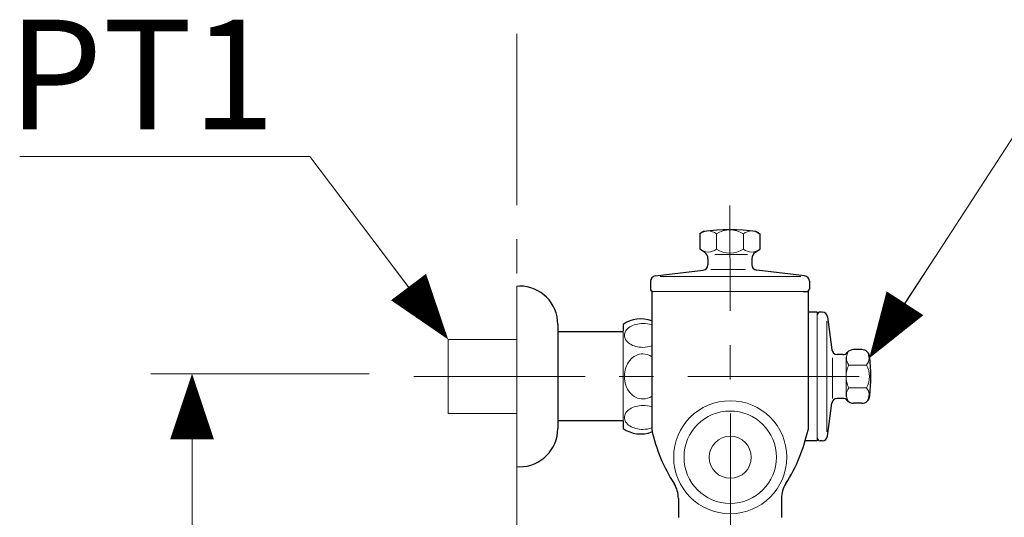
# Model space of a CAD drawing. Extents: x -36 to 244, y 59 to 265.
# Drawn here: x 1 to 37, y 150 to 169 of the extents above; entities that cross this region are included whole.
import ezdxf

# ---------------------------------------------------------------- set-up
doc = ezdxf.new("R2010")
doc.units = 0
doc.header["$LTSCALE"] = 5
doc.header["$MEASUREMENT"] = 0
doc.linetypes.add('CENTER', pattern=[2, 1.25, -0.25, 0.25, -0.25])
doc.linetypes.add('PHANTOM', pattern=[2.5, 1.25, -0.25, 0.25, -0.25, 0.25, -0.25])
for name, color, linetype, lineweight in [('CENTER', 7, 'CENTER', 15), ('DIMENSI', 7, 'Continuous', 15), ('DINDING', 7, 'PHANTOM', 15), ('FITTING', 7, 'Continuous', 15), ('FITTING2', 7, 'Continuous', 30)]:
    doc.layers.add(name, color=color, linetype=linetype, lineweight=lineweight)
doc.styles.add('ARIAL', font='arial.ttf')

# ---------------------------------------------------------------- blocks, each defined once
blk = doc.blocks.new('P')
at = {"layer": 'DIMENSI'}
blk.add_line((-3, 0), (-5.528, 0), dxfattribs=at)
blk.add_lwpolyline([(0, 0, 0, 2, 0), (-3, 0, 2, 2, 0)], format="xyseb", dxfattribs=at)
blk = doc.blocks.new('block 2091')
at = {"layer": 'FITTING', "color": 7, "lineweight": 15}
blk.add_open_spline([(7.4177, 9.8449), (7.4039, 9.8183), (7.4039, 9.7866), (7.4177, 9.7599)], degree=3, dxfattribs=at)
blk = doc.blocks.new('block 2092')
at = {"layer": 'FITTING', "color": 7, "lineweight": 15}
blk.add_open_spline([(7.4177, 9.7599), (7.4067, 9.7456), (7.4058, 9.7259), (7.4154, 9.7106)], degree=3, dxfattribs=at)
blk = doc.blocks.new('block 2093')
at = {"layer": 'FITTING', "color": 7, "lineweight": 15}
blk.add_open_spline([(7.4154, 9.8943), (7.4058, 9.879), (7.4067, 9.8592), (7.4177, 9.8449)], degree=3, dxfattribs=at)
blk = doc.blocks.new('block 2094')
at = {"layer": 'FITTING', "color": 7, "lineweight": 15}
blk.add_lwpolyline([(6.1829, 9.6647), (5.9282, 9.6647)], dxfattribs=at)
blk = doc.blocks.new('block 2095')
at = {"layer": 'FITTING', "color": 7, "lineweight": 15}
blk.add_lwpolyline([(6.1829, 9.9399), (5.9282, 9.9399)], dxfattribs=at)
blk = doc.blocks.new('block 2096')
at = {"layer": 'FITTING', "color": 7, "lineweight": 15}
blk.add_lwpolyline([(5.9282, 9.9399), (5.9282, 9.6647)], dxfattribs=at)
blk = doc.blocks.new('block 2097')
at = {"layer": 'FITTING', "color": 7, "lineweight": 15}
blk.add_lwpolyline([(6.6903, 10.1183), (7.261, 10.1183)], dxfattribs=at)
blk = doc.blocks.new('block 2098')
at = {"layer": 'FITTING', "color": 7, "lineweight": 15}
blk.add_lwpolyline([(6.703, 10.1183), (7.2483, 10.1183)], dxfattribs=at)
blk = doc.blocks.new('block 2099')
at = {"layer": 'FITTING', "color": 7, "lineweight": 15}
blk.add_lwpolyline([(6.7162, 10.1744), (7.2395, 10.1744)], dxfattribs=at)
blk = doc.blocks.new('block 2100')
at = {"layer": 'FITTING', "color": 7, "lineweight": 15}
blk.add_open_spline([(6.7666, 9.5018), (6.7666, 9.6179), (6.8607, 9.7121), (6.9769, 9.7121), (7.093, 9.7121), (7.1872, 9.6179), (7.1872, 9.5018), (7.1872, 9.3856), (7.093, 9.2915), (6.9769, 9.2915), (6.8607, 9.2915), (6.7666, 9.3856), (6.7666, 9.5018), (6.7666, 9.5018), (6.7666, 9.5018), (6.7666, 9.5018)], degree=3, knots=[0, 0, 0, 0, 1, 1, 1, 2, 2, 2, 3, 3, 3, 4, 4, 4, 5, 5, 5, 5], dxfattribs=at)
blk = doc.blocks.new('block 2101')
at = {"layer": 'FITTING', "color": 7, "lineweight": 15}
blk.add_lwpolyline([(6.6852, 10.1183), (6.703, 10.1183)], dxfattribs=at)
blk = doc.blocks.new('block 2102')
at = {"layer": 'FITTING', "color": 7, "lineweight": 15}
blk.add_lwpolyline([(6.1931, 10.1387), (6.1829, 10.1387)], dxfattribs=at)
blk = doc.blocks.new('block 2103')
at = {"layer": 'FITTING', "color": 7, "lineweight": 15}
blk.add_open_spline([(6.6852, 9.8757), (6.6756, 9.8826), (6.664, 9.8864), (6.6521, 9.8864)], degree=3, dxfattribs=at)
blk = doc.blocks.new('block 2104')
at = {"layer": 'FITTING', "color": 7, "lineweight": 15}
blk.add_open_spline([(6.6521, 9.8864), (6.6432, 9.8864), (6.6344, 9.8843), (6.6265, 9.8802)], degree=3, dxfattribs=at)
blk = doc.blocks.new('block 2105')
at = {"layer": 'FITTING', "color": 7, "lineweight": 15}
blk.add_open_spline([(6.6265, 9.8802), (6.6176, 9.8758), (6.6098, 9.8695), (6.6034, 9.8618)], degree=3, dxfattribs=at)
blk = doc.blocks.new('block 2106')
at = {"layer": 'FITTING', "color": 7, "lineweight": 15}
blk.add_open_spline([(6.6034, 9.8618), (6.597, 9.8539), (6.592, 9.8449), (6.5887, 9.8352)], degree=3, dxfattribs=at)
blk = doc.blocks.new('block 2107')
at = {"layer": 'FITTING', "color": 7, "lineweight": 15}
blk.add_open_spline([(6.5887, 9.8352), (6.5851, 9.8247), (6.5833, 9.8136), (6.5833, 9.8024)], degree=3, dxfattribs=at)
blk = doc.blocks.new('block 2108')
at = {"layer": 'FITTING', "color": 7, "lineweight": 15}
blk.add_open_spline([(6.5833, 9.8024), (6.5833, 9.7912), (6.5851, 9.7802), (6.5887, 9.7696)], degree=3, dxfattribs=at)
blk = doc.blocks.new('block 2109')
at = {"layer": 'FITTING', "color": 7, "lineweight": 15}
blk.add_open_spline([(6.5887, 9.7696), (6.592, 9.7599), (6.597, 9.7509), (6.6034, 9.7431)], degree=3, dxfattribs=at)
blk = doc.blocks.new('block 2110')
at = {"layer": 'FITTING', "color": 7, "lineweight": 15}
blk.add_open_spline([(6.6034, 9.7431), (6.6098, 9.7354), (6.6176, 9.7291), (6.6265, 9.7246)], degree=3, dxfattribs=at)
blk = doc.blocks.new('block 2111')
at = {"layer": 'FITTING', "color": 7, "lineweight": 15}
blk.add_open_spline([(6.6265, 9.7246), (6.6344, 9.7206), (6.6432, 9.7185), (6.6521, 9.7185)], degree=3, dxfattribs=at)
blk = doc.blocks.new('block 2112')
at = {"layer": 'FITTING', "color": 7, "lineweight": 15}
blk.add_open_spline([(6.6521, 9.7185), (6.664, 9.7185), (6.6756, 9.7222), (6.6852, 9.7291)], degree=3, dxfattribs=at)
blk = doc.blocks.new('block 2113')
at = {"layer": 'FITTING', "color": 7, "lineweight": 15}
blk.add_open_spline([(6.6852, 9.6889), (6.6745, 9.6924), (6.6633, 9.6942), (6.6521, 9.6942)], degree=3, dxfattribs=at)
blk = doc.blocks.new('block 2114')
at = {"layer": 'FITTING', "color": 7, "lineweight": 15}
blk.add_open_spline([(6.6521, 9.6942), (6.6428, 9.6942), (6.6336, 9.693), (6.6247, 9.6906)], degree=3, dxfattribs=at)
blk = doc.blocks.new('block 2115')
at = {"layer": 'FITTING', "color": 7, "lineweight": 15}
blk.add_open_spline([(6.6247, 9.6906), (6.6171, 9.6886), (6.61, 9.6854), (6.6034, 9.6812)], degree=3, dxfattribs=at)
blk = doc.blocks.new('block 2116')
at = {"layer": 'FITTING', "color": 7, "lineweight": 15}
blk.add_open_spline([(6.6034, 9.6812), (6.5972, 9.6772), (6.5919, 9.6719), (6.5879, 9.6657)], degree=3, dxfattribs=at)
blk = doc.blocks.new('block 2117')
at = {"layer": 'FITTING', "color": 7, "lineweight": 15}
blk.add_open_spline([(6.5879, 9.6657), (6.5849, 9.6609), (6.5833, 9.6554), (6.5833, 9.6498)], degree=3, dxfattribs=at)
blk = doc.blocks.new('block 2118')
at = {"layer": 'FITTING', "color": 7, "lineweight": 15}
blk.add_open_spline([(6.5833, 9.6498), (6.5833, 9.6442), (6.5849, 9.6386), (6.5879, 9.6339)], degree=3, dxfattribs=at)
blk = doc.blocks.new('block 2119')
at = {"layer": 'FITTING', "color": 7, "lineweight": 15}
blk.add_open_spline([(6.5879, 9.6339), (6.5919, 9.6277), (6.5972, 9.6224), (6.6034, 9.6184)], degree=3, dxfattribs=at)
blk = doc.blocks.new('block 2120')
at = {"layer": 'FITTING', "color": 7, "lineweight": 15}
blk.add_open_spline([(6.6034, 9.6184), (6.61, 9.6141), (6.6171, 9.611), (6.6247, 9.6089)], degree=3, dxfattribs=at)
blk = doc.blocks.new('block 2121')
at = {"layer": 'FITTING', "color": 7, "lineweight": 15}
blk.add_open_spline([(6.6247, 9.6089), (6.6336, 9.6065), (6.6428, 9.6053), (6.6521, 9.6053)], degree=3, dxfattribs=at)
blk = doc.blocks.new('block 2122')
at = {"layer": 'FITTING', "color": 7, "lineweight": 15}
blk.add_open_spline([(6.6521, 9.6053), (6.6633, 9.6053), (6.6745, 9.6071), (6.6852, 9.6106)], degree=3, dxfattribs=at)
blk = doc.blocks.new('block 2123')
at = {"layer": 'FITTING', "color": 7, "lineweight": 15}
blk.add_lwpolyline([(6.5782, 9.6368), (6.5782, 9.968)], dxfattribs=at)
blk = doc.blocks.new('block 2124')
at = {"layer": 'FITTING', "color": 7, "lineweight": 15}
blk.add_lwpolyline([(6.5782, 9.968), (6.5782, 9.996)], dxfattribs=at)
blk = doc.blocks.new('block 2125')
at = {"layer": 'FITTING', "color": 7, "lineweight": 15}
blk.add_open_spline([(6.6521, 9.9106), (6.6633, 9.9106), (6.6745, 9.9124), (6.6852, 9.9159)], degree=3, dxfattribs=at)
blk = doc.blocks.new('block 2126')
at = {"layer": 'FITTING', "color": 7, "lineweight": 15}
blk.add_open_spline([(6.6247, 9.9142), (6.6336, 9.9118), (6.6428, 9.9106), (6.6521, 9.9106)], degree=3, dxfattribs=at)
blk = doc.blocks.new('block 2127')
at = {"layer": 'FITTING', "color": 7, "lineweight": 15}
blk.add_open_spline([(6.6034, 9.9236), (6.61, 9.9194), (6.6171, 9.9162), (6.6247, 9.9142)], degree=3, dxfattribs=at)
blk = doc.blocks.new('block 2128')
at = {"layer": 'FITTING', "color": 7, "lineweight": 15}
blk.add_open_spline([(6.5879, 9.9392), (6.5919, 9.9329), (6.5972, 9.9276), (6.6034, 9.9236)], degree=3, dxfattribs=at)
blk = doc.blocks.new('block 2129')
at = {"layer": 'FITTING', "color": 7, "lineweight": 15}
blk.add_open_spline([(6.5833, 9.955), (6.5833, 9.9494), (6.5849, 9.9439), (6.5879, 9.9392)], degree=3, dxfattribs=at)
blk = doc.blocks.new('block 2130')
at = {"layer": 'FITTING', "color": 7, "lineweight": 15}
blk.add_open_spline([(6.5879, 9.9709), (6.5849, 9.9662), (6.5833, 9.9607), (6.5833, 9.955)], degree=3, dxfattribs=at)
blk = doc.blocks.new('block 2131')
at = {"layer": 'FITTING', "color": 7, "lineweight": 15}
blk.add_open_spline([(6.6034, 9.9865), (6.5972, 9.9825), (6.5919, 9.9771), (6.5879, 9.9709)], degree=3, dxfattribs=at)
blk = doc.blocks.new('block 2132')
at = {"layer": 'FITTING', "color": 7, "lineweight": 15}
blk.add_open_spline([(6.6247, 9.9959), (6.6171, 9.9939), (6.61, 9.9907), (6.6034, 9.9865)], degree=3, dxfattribs=at)
blk = doc.blocks.new('block 2133')
at = {"layer": 'FITTING', "color": 7, "lineweight": 15}
blk.add_open_spline([(6.6521, 9.9995), (6.6428, 9.9995), (6.6336, 9.9983), (6.6247, 9.9959)], degree=3, dxfattribs=at)
blk = doc.blocks.new('block 2134')
at = {"layer": 'FITTING', "color": 7, "lineweight": 15}
blk.add_open_spline([(6.6852, 9.9942), (6.6745, 9.9977), (6.6633, 9.9995), (6.6521, 9.9995)], degree=3, dxfattribs=at)
blk = doc.blocks.new('block 2135')
at = {"layer": 'FITTING', "color": 7, "lineweight": 15}
blk.add_lwpolyline([(6.1931, 9.4661), (6.1829, 9.4661)], dxfattribs=at)
blk = doc.blocks.new('block 2136')
at = {"layer": 'FITTING', "color": 7, "lineweight": 15}
blk.add_lwpolyline([(6.1829, 10.1387), (6.1829, 9.4661)], dxfattribs=at)
blk = doc.blocks.new('block 2137')
at = {"layer": 'FITTING', "color": 7, "lineweight": 15}
blk.add_open_spline([(7.0259, 10.3324), (6.9955, 10.3527), (6.9558, 10.3527), (6.9254, 10.3324)], degree=3, dxfattribs=at)
blk = doc.blocks.new('block 2138')
at = {"layer": 'FITTING', "color": 7, "lineweight": 15}
blk.add_open_spline([(6.9254, 10.2763), (6.9558, 10.2559), (6.9955, 10.2559), (7.0259, 10.2763)], degree=3, dxfattribs=at)
blk = doc.blocks.new('block 2139')
at = {"layer": 'FITTING', "color": 7, "lineweight": 15}
blk.add_lwpolyline([(6.9194, 10.2559), (7.0409, 10.2559)], dxfattribs=at)
blk = doc.blocks.new('block 2140')
at = {"layer": 'FITTING', "color": 7, "lineweight": 15}
blk.add_lwpolyline([(6.9049, 10.1999), (7.0336, 10.1999)], dxfattribs=at)
blk = doc.blocks.new('block 2141')
at = {"layer": 'FITTING', "color": 7, "lineweight": 15}
blk.add_open_spline([(6.9254, 10.3324), (6.9077, 10.3472), (6.8818, 10.3472), (6.8641, 10.3324)], degree=3, dxfattribs=at)
blk = doc.blocks.new('block 2142')
at = {"layer": 'FITTING', "color": 7, "lineweight": 15}
blk.add_lwpolyline([(6.9254, 10.3324), (6.9254, 10.2763)], dxfattribs=at)
blk = doc.blocks.new('block 2143')
at = {"layer": 'FITTING', "color": 7, "lineweight": 15}
blk.add_open_spline([(6.8641, 10.2763), (6.8818, 10.2614), (6.9077, 10.2614), (6.9254, 10.2763)], degree=3, dxfattribs=at)
blk = doc.blocks.new('block 2144')
at = {"layer": 'FITTING', "color": 7, "lineweight": 15}
blk.add_open_spline([(7.0872, 10.3324), (7.0695, 10.3472), (7.0437, 10.3472), (7.0259, 10.3324)], degree=3, dxfattribs=at)
blk = doc.blocks.new('block 2145')
at = {"layer": 'FITTING', "color": 7, "lineweight": 15}
blk.add_lwpolyline([(7.0259, 10.3324), (7.0259, 10.2763)], dxfattribs=at)
blk = doc.blocks.new('block 2146')
at = {"layer": 'FITTING', "color": 7, "lineweight": 15}
blk.add_open_spline([(7.0259, 10.2763), (7.0437, 10.2614), (7.0695, 10.2614), (7.0872, 10.2763)], degree=3, dxfattribs=at)
blk = doc.blocks.new('block 2147')
at = {"layer": 'FITTING', "color": 7, "lineweight": 15}
blk.add_lwpolyline([(7.3566, 9.8714), (7.3566, 9.7199)], dxfattribs=at)
blk = doc.blocks.new('block 2148')
at = {"layer": 'FITTING', "color": 7, "lineweight": 15}
blk.add_lwpolyline([(7.4075, 9.8749), (7.4075, 9.7261)], dxfattribs=at)
blk = doc.blocks.new('block 2149')
at = {"layer": 'FITTING', "color": 7, "lineweight": 15}
blk.add_lwpolyline([(7.3362, 10.0083), (7.3362, 9.5963)], dxfattribs=at)
blk = doc.blocks.new('block 2150')
at = {"layer": 'FITTING', "color": 7, "lineweight": 15}
blk.add_lwpolyline([(7.3005, 10.0317), (7.3005, 9.5731)], dxfattribs=at)
blk = doc.blocks.new('block 2151')
at = {"layer": 'FITTING', "color": 7, "lineweight": 15}
blk.add_open_spline([(6.8986, 9.5018), (6.8986, 9.545), (6.9336, 9.5801), (6.9769, 9.5801), (7.0201, 9.5801), (7.0552, 9.545), (7.0552, 9.5018), (7.0552, 9.4585), (7.0201, 9.4234), (6.9769, 9.4234), (6.9336, 9.4234), (6.8986, 9.4585), (6.8986, 9.5018), (6.8986, 9.5018), (6.8986, 9.5018), (6.8986, 9.5018)], degree=3, knots=[0, 0, 0, 0, 1, 1, 1, 2, 2, 2, 3, 3, 3, 4, 4, 4, 5, 5, 5, 5], dxfattribs=at)
blk = doc.blocks.new('block 2152')
at = {"layer": 'FITTING', "color": 7, "lineweight": 15}
blk.add_open_spline([(6.805, 9.5018), (6.805, 9.5967), (6.8819, 9.6737), (6.9769, 9.6737), (7.0718, 9.6737), (7.1488, 9.5967), (7.1488, 9.5018), (7.1488, 9.4068), (7.0718, 9.3298), (6.9769, 9.3298), (6.8819, 9.3298), (6.805, 9.4068), (6.805, 9.5018), (6.805, 9.5018), (6.805, 9.5018), (6.805, 9.5018)], degree=3, knots=[0, 0, 0, 0, 1, 1, 1, 2, 2, 2, 3, 3, 3, 4, 4, 4, 5, 5, 5, 5], dxfattribs=at)
blk = doc.blocks.new('block 2153')
at = {"layer": 'FITTING', "color": 7, "lineweight": 15}
blk.add_open_spline([(7.484, 9.7599), (7.4977, 9.7866), (7.4977, 9.8183), (7.484, 9.8449)], degree=3, dxfattribs=at)
blk = doc.blocks.new('block 2154')
at = {"layer": 'FITTING', "color": 7, "lineweight": 15}
blk.add_open_spline([(7.4862, 9.7106), (7.4959, 9.7259), (7.495, 9.7456), (7.484, 9.7599)], degree=3, dxfattribs=at)
blk = doc.blocks.new('block 2155')
at = {"layer": 'FITTING', "color": 7, "lineweight": 15}
blk.add_open_spline([(7.484, 9.8449), (7.495, 9.8592), (7.4959, 9.879), (7.4862, 9.8943)], degree=3, dxfattribs=at)
blk = doc.blocks.new('block 2156')
at = {"layer": 'FITTING', "color": 7, "lineweight": 15}
blk.add_lwpolyline([(7.484, 9.7599), (7.4177, 9.7599)], dxfattribs=at)
blk = doc.blocks.new('block 2157')
at = {"layer": 'FITTING', "color": 7, "lineweight": 15}
blk.add_lwpolyline([(7.484, 9.8449), (7.4177, 9.8449)], dxfattribs=at)
blk = doc.blocks.new('block 2225')
at = {"layer": 'FITTING', "lineweight": 0}
blk.add_lwpolyline([(7.1536, 9.279), (7.1536, 9.279)], dxfattribs=at)
blk = doc.blocks.new('block 2641')
at = {"layer": 'FITTING2', "color": 7, "lineweight": 30}
blk.add_open_spline([(7.4122, 9.7135), (7.418, 9.7066), (7.4266, 9.7025), (7.4357, 9.7025)], degree=3, dxfattribs=at)
blk = doc.blocks.new('block 2642')
at = {"layer": 'FITTING2', "color": 7, "lineweight": 30}
blk.add_open_spline([(7.4357, 9.9023), (7.4266, 9.9023), (7.418, 9.8983), (7.4122, 9.8913)], degree=3, dxfattribs=at)
blk = doc.blocks.new('block 2643')
at = {"layer": 'FITTING2', "color": 7, "lineweight": 30}
blk.add_lwpolyline([(6.6981, 10.1765), (6.8762, 10.1977)], dxfattribs=at)
blk = doc.blocks.new('block 2644')
at = {"layer": 'FITTING2', "color": 7, "lineweight": 30}
blk.add_open_spline([(6.6801, 10.1285), (6.6801, 10.1229), (6.6847, 10.1183), (6.6903, 10.1183)], degree=3, dxfattribs=at)
blk = doc.blocks.new('block 2645')
at = {"layer": 'FITTING2', "color": 7, "lineweight": 30}
blk.add_open_spline([(6.6981, 10.1765), (6.6878, 10.1753), (6.6801, 10.1666), (6.6801, 10.1563)], degree=3, dxfattribs=at)
blk = doc.blocks.new('block 2646')
at = {"layer": 'FITTING2', "color": 7, "lineweight": 30}
blk.add_lwpolyline([(6.6801, 10.1563), (6.6801, 10.1285)], dxfattribs=at)
blk = doc.blocks.new('block 2647')
at = {"layer": 'FITTING2', "color": 7, "lineweight": 30}
blk.add_lwpolyline([(6.6801, 10.1563), (6.6801, 10.1285)], dxfattribs=at)
blk = doc.blocks.new('block 2648')
at = {"layer": 'FITTING2', "color": 7, "lineweight": 30}
blk.add_open_spline([(6.5782, 9.6088), (6.6097, 9.5875), (6.6495, 9.5826), (6.6852, 9.5957)], degree=3, dxfattribs=at)
blk = doc.blocks.new('block 2649')
at = {"layer": 'FITTING2', "color": 7, "lineweight": 30}
blk.add_lwpolyline([(6.5782, 9.6368), (6.5782, 9.6088)], dxfattribs=at)
blk = doc.blocks.new('block 2650')
at = {"layer": 'FITTING2', "color": 7, "lineweight": 30}
blk.add_lwpolyline([(6.5782, 9.996), (6.5782, 9.9718)], dxfattribs=at)
blk = doc.blocks.new('block 2651')
at = {"layer": 'FITTING2', "color": 7, "lineweight": 30}
blk.add_lwpolyline([(6.3358, 9.996), (6.3358, 9.6088)], dxfattribs=at)
blk = doc.blocks.new('block 2652')
at = {"layer": 'FITTING2', "color": 7, "lineweight": 30}
blk.add_lwpolyline([(6.5782, 9.6368), (6.3358, 9.6368)], dxfattribs=at)
blk = doc.blocks.new('block 2653')
at = {"layer": 'FITTING2', "color": 7, "lineweight": 30}
blk.add_lwpolyline([(6.5782, 9.968), (6.3358, 9.968)], dxfattribs=at)
blk = doc.blocks.new('block 2654')
at = {"layer": 'FITTING2', "color": 7, "lineweight": 30}
blk.add_open_spline([(6.6852, 10.0091), (6.6495, 10.0222), (6.6097, 10.0173), (6.5782, 9.996)], degree=3, dxfattribs=at)
blk = doc.blocks.new('block 2655')
at = {"layer": 'FITTING2', "color": 7, "lineweight": 30}
blk.add_lwpolyline([(6.6852, 10.1183), (6.6852, 9.6037)], dxfattribs=at)
blk = doc.blocks.new('block 2656')
at = {"layer": 'FITTING2', "color": 7, "lineweight": 30}
blk.add_open_spline([(6.3358, 9.996), (6.3358, 10.0748), (6.2719, 10.1387), (6.1931, 10.1387)], degree=3, dxfattribs=at)
blk = doc.blocks.new('block 2657')
at = {"layer": 'FITTING2', "color": 7, "lineweight": 30}
blk.add_lwpolyline([(6.7841, 9.3486), (6.7841, 9.2776)], dxfattribs=at)
blk = doc.blocks.new('block 2658')
at = {"layer": 'FITTING2', "color": 7, "lineweight": 30}
blk.add_open_spline([(6.7841, 9.3486), (6.7841, 9.3681), (6.7785, 9.3872), (6.7679, 9.4036)], degree=3, dxfattribs=at)
blk = doc.blocks.new('block 2659')
at = {"layer": 'FITTING2', "color": 7, "lineweight": 30}
blk.add_open_spline([(6.1931, 9.4661), (6.2719, 9.4661), (6.3358, 9.53), (6.3358, 9.6088)], degree=3, dxfattribs=at)
blk = doc.blocks.new('block 2660')
at = {"layer": 'FITTING2', "color": 7, "lineweight": 30}
blk.add_open_spline([(6.6852, 9.6037), (6.7007, 9.5326), (6.7287, 9.4648), (6.7679, 9.4036)], degree=3, dxfattribs=at)
blk = doc.blocks.new('block 2661')
at = {"layer": 'FITTING2', "color": 7, "lineweight": 30}
blk.add_lwpolyline([(7.3005, 10.0419), (7.2661, 10.0419)], dxfattribs=at)
blk = doc.blocks.new('block 2662')
at = {"layer": 'FITTING2', "color": 7, "lineweight": 30}
blk.add_lwpolyline([(7.3183, 10.0419), (7.3107, 10.0419)], dxfattribs=at)
blk = doc.blocks.new('block 2663')
at = {"layer": 'FITTING2', "color": 7, "lineweight": 30}
blk.add_lwpolyline([(7.3005, 10.0419), (7.3005, 10.0317)], dxfattribs=at)
blk = doc.blocks.new('block 2664')
at = {"layer": 'FITTING2', "color": 7, "lineweight": 30}
blk.add_open_spline([(7.3385, 10.0241), (7.3372, 10.0343), (7.3285, 10.0419), (7.3183, 10.0419)], degree=3, dxfattribs=at)
blk = doc.blocks.new('block 2665')
at = {"layer": 'FITTING2', "color": 7, "lineweight": 30}
blk.add_open_spline([(7.3107, 10.0419), (7.3051, 10.0419), (7.3005, 10.0373), (7.3005, 10.0317)], degree=3, dxfattribs=at)
blk = doc.blocks.new('block 2666')
at = {"layer": 'FITTING2', "color": 7, "lineweight": 30}
blk.add_open_spline([(7.2712, 10.1563), (7.2712, 10.1666), (7.2635, 10.1753), (7.2532, 10.1765)], degree=3, dxfattribs=at)
blk = doc.blocks.new('block 2667')
at = {"layer": 'FITTING2', "color": 7, "lineweight": 30}
blk.add_lwpolyline([(7.2483, 10.1183), (7.2661, 10.1183)], dxfattribs=at)
blk = doc.blocks.new('block 2668')
at = {"layer": 'FITTING2', "color": 7, "lineweight": 30}
blk.add_open_spline([(7.261, 10.1183), (7.2666, 10.1183), (7.2712, 10.1229), (7.2712, 10.1285)], degree=3, dxfattribs=at)
blk = doc.blocks.new('block 2669')
at = {"layer": 'FITTING2', "color": 7, "lineweight": 30}
blk.add_lwpolyline([(7.2712, 10.1563), (7.2712, 10.1285)], dxfattribs=at)
blk = doc.blocks.new('block 2670')
at = {"layer": 'FITTING2', "color": 7, "lineweight": 30}
blk.add_open_spline([(7.0734, 10.3418), (7.0085, 10.3496), (6.9428, 10.3496), (6.8779, 10.3418)], degree=3, dxfattribs=at)
blk = doc.blocks.new('block 2671')
at = {"layer": 'FITTING2', "color": 7, "lineweight": 30}
blk.add_lwpolyline([(6.8641, 10.3324), (6.8641, 10.2763)], dxfattribs=at)
blk = doc.blocks.new('block 2672')
at = {"layer": 'FITTING2', "color": 7, "lineweight": 30}
blk.add_lwpolyline([(6.8779, 10.3418), (6.8641, 10.3324)], dxfattribs=at)
blk = doc.blocks.new('block 2673')
at = {"layer": 'FITTING2', "color": 7, "lineweight": 30}
blk.add_lwpolyline([(6.8941, 10.2397), (6.8941, 10.218)], dxfattribs=at)
blk = doc.blocks.new('block 2674')
at = {"layer": 'FITTING2', "color": 7, "lineweight": 30}
blk.add_open_spline([(6.8941, 10.2397), (6.8941, 10.2498), (6.8891, 10.2593), (6.8807, 10.265)], degree=3, dxfattribs=at)
blk = doc.blocks.new('block 2675')
at = {"layer": 'FITTING2', "color": 7, "lineweight": 30}
blk.add_lwpolyline([(6.8807, 10.265), (6.8641, 10.2763)], dxfattribs=at)
blk = doc.blocks.new('block 2676')
at = {"layer": 'FITTING2', "color": 7, "lineweight": 30}
blk.add_open_spline([(6.8762, 10.1977), (6.8864, 10.1989), (6.8941, 10.2076), (6.8941, 10.218)], degree=3, dxfattribs=at)
blk = doc.blocks.new('block 2677')
at = {"layer": 'FITTING2', "color": 7, "lineweight": 30}
blk.add_open_spline([(6.8762, 10.1977), (6.8864, 10.1989), (6.8941, 10.2076), (6.8941, 10.218)], degree=3, dxfattribs=at)
blk = doc.blocks.new('block 2678')
at = {"layer": 'FITTING2', "color": 7, "lineweight": 30}
blk.add_lwpolyline([(7.0872, 10.3324), (7.0872, 10.2763)], dxfattribs=at)
blk = doc.blocks.new('block 2679')
at = {"layer": 'FITTING2', "color": 7, "lineweight": 30}
blk.add_lwpolyline([(7.0734, 10.3418), (7.0872, 10.3324)], dxfattribs=at)
blk = doc.blocks.new('block 2680')
at = {"layer": 'FITTING2', "color": 7, "lineweight": 30}
blk.add_lwpolyline([(7.0572, 10.2397), (7.0572, 10.218)], dxfattribs=at)
blk = doc.blocks.new('block 2681')
at = {"layer": 'FITTING2', "color": 7, "lineweight": 30}
blk.add_open_spline([(7.0706, 10.265), (7.0622, 10.2593), (7.0572, 10.2498), (7.0572, 10.2397)], degree=3, dxfattribs=at)
blk = doc.blocks.new('block 2682')
at = {"layer": 'FITTING2', "color": 7, "lineweight": 30}
blk.add_lwpolyline([(7.0706, 10.265), (7.0872, 10.2763)], dxfattribs=at)
blk = doc.blocks.new('block 2683')
at = {"layer": 'FITTING2', "color": 7, "lineweight": 30}
blk.add_open_spline([(7.0572, 10.218), (7.0572, 10.2076), (7.0649, 10.1989), (7.0752, 10.1977)], degree=3, dxfattribs=at)
blk = doc.blocks.new('block 2684')
at = {"layer": 'FITTING2', "color": 7, "lineweight": 30}
blk.add_lwpolyline([(7.2532, 10.1765), (7.0752, 10.1977)], dxfattribs=at)
blk = doc.blocks.new('block 2685')
at = {"layer": 'FITTING2', "color": 7, "lineweight": 30}
blk.add_lwpolyline([(7.3965, 9.7209), (7.3745, 9.7209)], dxfattribs=at)
blk = doc.blocks.new('block 2686')
at = {"layer": 'FITTING2', "color": 7, "lineweight": 30}
blk.add_open_spline([(7.3745, 9.7209), (7.3642, 9.7209), (7.3556, 9.7133), (7.3543, 9.7031)], degree=3, dxfattribs=at)
blk = doc.blocks.new('block 2687')
at = {"layer": 'FITTING2', "color": 7, "lineweight": 30}
blk.add_lwpolyline([(7.3385, 9.5807), (7.3543, 9.7031)], dxfattribs=at)
blk = doc.blocks.new('block 2688')
at = {"layer": 'FITTING2', "color": 7, "lineweight": 30}
blk.add_lwpolyline([(7.3965, 9.8839), (7.3745, 9.8839)], dxfattribs=at)
blk = doc.blocks.new('block 2689')
at = {"layer": 'FITTING2', "color": 7, "lineweight": 30}
blk.add_open_spline([(7.3543, 9.9017), (7.3556, 9.8916), (7.3642, 9.8839), (7.3745, 9.8839)], degree=3, dxfattribs=at)
blk = doc.blocks.new('block 2690')
at = {"layer": 'FITTING2', "color": 7, "lineweight": 30}
blk.add_lwpolyline([(7.3385, 10.0241), (7.3543, 9.9017)], dxfattribs=at)
blk = doc.blocks.new('block 2691')
at = {"layer": 'FITTING2', "color": 7, "lineweight": 30}
blk.add_lwpolyline([(7.2661, 10.1183), (7.2661, 9.6037)], dxfattribs=at)
blk = doc.blocks.new('block 2692')
at = {"layer": 'FITTING2', "color": 7, "lineweight": 30}
blk.add_lwpolyline([(7.3005, 9.5629), (7.2558, 9.5629)], dxfattribs=at)
blk = doc.blocks.new('block 2693')
at = {"layer": 'FITTING2', "color": 7, "lineweight": 30}
blk.add_lwpolyline([(7.3183, 9.5629), (7.3107, 9.5629)], dxfattribs=at)
blk = doc.blocks.new('block 2694')
at = {"layer": 'FITTING2', "color": 7, "lineweight": 30}
blk.add_open_spline([(7.1834, 9.4036), (7.1728, 9.3872), (7.1672, 9.3681), (7.1672, 9.3486)], degree=3, dxfattribs=at)
blk = doc.blocks.new('block 2695')
at = {"layer": 'FITTING2', "color": 7, "lineweight": 30}
blk.add_lwpolyline([(7.1672, 9.3486), (7.1672, 9.2776)], dxfattribs=at)
blk = doc.blocks.new('block 2696')
at = {"layer": 'FITTING2', "color": 7, "lineweight": 30}
blk.add_lwpolyline([(7.3005, 9.5731), (7.3005, 9.5629)], dxfattribs=at)
blk = doc.blocks.new('block 2697')
at = {"layer": 'FITTING2', "color": 7, "lineweight": 30}
blk.add_open_spline([(7.3005, 9.5731), (7.3005, 9.5675), (7.3051, 9.5629), (7.3107, 9.5629)], degree=3, dxfattribs=at)
blk = doc.blocks.new('block 2698')
at = {"layer": 'FITTING2', "color": 7, "lineweight": 30}
blk.add_open_spline([(7.3183, 9.5629), (7.3285, 9.5629), (7.3372, 9.5705), (7.3385, 9.5807)], degree=3, dxfattribs=at)
blk = doc.blocks.new('block 2699')
at = {"layer": 'FITTING2', "color": 7, "lineweight": 30}
blk.add_open_spline([(7.1834, 9.4036), (7.2226, 9.4648), (7.2506, 9.5326), (7.2661, 9.6037)], degree=3, dxfattribs=at)
blk = doc.blocks.new('block 2700')
at = {"layer": 'FITTING2', "color": 7, "lineweight": 30}
blk.add_open_spline([(7.4122, 9.7135), (7.4083, 9.7182), (7.4026, 9.7209), (7.3965, 9.7209)], degree=3, dxfattribs=at)
blk = doc.blocks.new('block 2701')
at = {"layer": 'FITTING2', "color": 7, "lineweight": 30}
blk.add_open_spline([(7.3965, 9.8839), (7.4026, 9.8839), (7.4083, 9.8866), (7.4122, 9.8913)], degree=3, dxfattribs=at)
blk = doc.blocks.new('block 2702')
at = {"layer": 'FITTING2', "color": 7, "lineweight": 30}
blk.add_open_spline([(7.4961, 9.7304), (7.5003, 9.7783), (7.5003, 9.8265), (7.4961, 9.8744)], degree=3, dxfattribs=at)
blk = doc.blocks.new('block 2703')
at = {"layer": 'FITTING2', "color": 7, "lineweight": 30}
blk.add_open_spline([(7.4656, 9.7025), (7.4814, 9.7025), (7.4947, 9.7146), (7.4961, 9.7304)], degree=3, dxfattribs=at)
blk = doc.blocks.new('block 2704')
at = {"layer": 'FITTING2', "color": 7, "lineweight": 30}
blk.add_open_spline([(7.4961, 9.8744), (7.4947, 9.8902), (7.4814, 9.9023), (7.4656, 9.9023)], degree=3, dxfattribs=at)
blk = doc.blocks.new('block 2705')
at = {"layer": 'FITTING2', "color": 7, "lineweight": 30}
blk.add_lwpolyline([(7.4656, 9.7025), (7.4357, 9.7025)], dxfattribs=at)
blk = doc.blocks.new('block 2706')
at = {"layer": 'FITTING2', "color": 7, "lineweight": 30}
blk.add_lwpolyline([(7.4656, 9.9023), (7.4357, 9.9023)], dxfattribs=at)

msp = doc.modelspace()

# ---------------------------------------------------------------- linework, layer by layer
at = {"layer": 'CENTER'}
for p, q in [((27.183, 137.881), (27.137, 161.732)), ((15.601, 155.49), (32.817, 155.49))]:
    msp.add_line(p, q, dxfattribs=at)
at = {"layer": 'DIMENSI'}
for p, q in [((32.652, 156.819), (37.992, 165.052)), ((11.815, 163.513), (1.224, 163.513)), ((16.376, 157.477), (11.815, 163.513)), ((15.411, 158.753), (14.192, 160.367)), ((33.523, 158.161), (34.623, 159.858)), ((13.971, 155.59), (6.014, 155.59)), ((7.514, 154.79), (7.514, 137.868))]:
    msp.add_line(p, q, dxfattribs=at)
for points in [[(16.858, 156.838, 0, 1.6, 0), (15.411, 158.753, 1.6, 1.6, 0)], [(32.217, 156.148, 0, 1.6, 0), (33.523, 158.161, 1.6, 1.6, 0)]]:
    msp.add_lwpolyline(points, format="xyseb", dxfattribs=at)
at = {"layer": 'DINDING'}
msp.add_line((19.358, 167.995), (19.358, 114.062), dxfattribs=at)

# ---------------------------------------------------------------- block references
at = {"layer": 'DIMENSI', "xscale": 0.8, "yscale": 0.8, "zscale": 0.8, "rotation": 90}
msp.add_blockref('P', (7.514, 155.59), dxfattribs=at)
at = {"layer": 'FITTING', "xscale": 9.812450257834234, "yscale": 9.812450257834234, "zscale": 9.812450257834234}
for name in ['block 2141', 'block 2137', 'block 2142', 'block 2144', 'block 2145', 'block 2143', 'block 2139', 'block 2138', 'block 2146', 'block 2140', 'block 2102', 'block 2136', 'block 2099', 'block 2101', 'block 2097', 'block 2098', 'block 2150', 'block 2124', 'block 2132', 'block 2133', 'block 2134', 'block 2149', 'block 2123', 'block 2130', 'block 2129', 'block 2131', 'block 2095', 'block 2096', 'block 2128', 'block 2127', 'block 2126', 'block 2104', 'block 2125', 'block 2103', 'block 2093', 'block 2155', 'block 2106', 'block 2105', 'block 2147', 'block 2148', 'block 2107', 'block 2091', 'block 2157', 'block 2153', 'block 2108', 'block 2109', 'block 2110', 'block 2092', 'block 2156', 'block 2154', 'block 2111', 'block 2112', 'block 2100', 'block 2094', 'block 2117', 'block 2116', 'block 2115', 'block 2114', 'block 2113', 'block 2152', 'block 2118', 'block 2119', 'block 2120', 'block 2121', 'block 2122', 'block 2151', 'block 2135', 'block 2225']:
    msp.add_blockref(name, (-41.312, 59.304), dxfattribs=at)
at = {"layer": 'FITTING2', "xscale": 9.812450257834234, "yscale": 9.812450257834234, "zscale": 9.812450257834234}
for name in ['block 2672', 'block 2671', 'block 2670', 'block 2679', 'block 2678', 'block 2675', 'block 2674', 'block 2681', 'block 2682', 'block 2676', 'block 2677', 'block 2673', 'block 2680', 'block 2683', 'block 2645', 'block 2643', 'block 2684', 'block 2666', 'block 2656', 'block 2646', 'block 2647', 'block 2669', 'block 2644', 'block 2655', 'block 2667', 'block 2668', 'block 2691', 'block 2661', 'block 2663', 'block 2665', 'block 2662', 'block 2664', 'block 2651', 'block 2654', 'block 2650', 'block 2690', 'block 2653', 'block 2689', 'block 2688', 'block 2701', 'block 2642', 'block 2706', 'block 2704', 'block 2702', 'block 2687', 'block 2686', 'block 2685', 'block 2700', 'block 2641', 'block 2705', 'block 2703', 'block 2652', 'block 2649', 'block 2659', 'block 2648', 'block 2660', 'block 2699', 'block 2692', 'block 2696', 'block 2697', 'block 2693', 'block 2698', 'block 2658', 'block 2694', 'block 2657', 'block 2695']:
    msp.add_blockref(name, (-41.312, 59.304), dxfattribs=at)

# ---------------------------------------------------------------- texts
at = {"layer": 'DIMENSI', "style": 'ARIAL'}
msp.add_text('PT1', height=4, dxfattribs=at).set_placement((0.793, 164.513))

doc.saveas('drawing.dxf')
